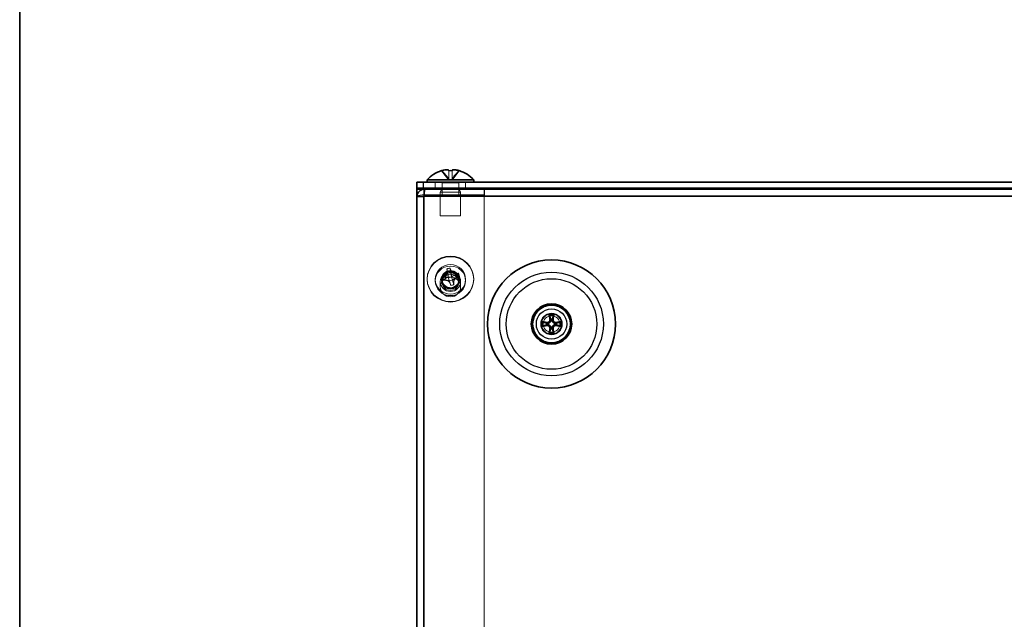
# Model space of a CAD drawing. Units: millimetres. Extents: x 43 to 3192, y 24 to 867.
# Drawn here: x 43 to 190, y 205 to 294 of the extents above; entities that cross this region are included whole.
import ezdxf

# ---------------------------------------------------------------- set-up
doc = ezdxf.new("R2010")
doc.units = ezdxf.units.MM
doc.header["$LTSCALE"] = 3
for name, color, linetype, lineweight in [('Border (ISO)', 7, 'Continuous', 35), ('Hidden (ISO)', 7, 'Continuous', 18), ('Hidden Narrow (ISO)', 7, 'Continuous', 18), ('Visible (ISO)', 7, 'Continuous', 35), ('Visible Narrow (ISO)', 7, 'Continuous', 25)]:
    doc.layers.add(name, color=color, linetype=linetype, lineweight=lineweight)

# ---------------------------------------------------------------- blocks, each defined once
blk = doc.blocks.new('図面枠 tk図枠')
at = {"layer": 'Border (ISO)'}
blk.add_line((14.5, 289), (14.5, 8), dxfattribs=at)

msp = doc.modelspace()

# ---------------------------------------------------------------- linework, layer by layer
at = {"layer": 'Hidden (ISO)'}
for p, q in [((107.17501, 270.24224), (106.11618, 271.62967)), ((107.17601, 271.62967), (107.17601, 270.24224)), ((107.65935, 270.24224), (107.65935, 271.62967)), ((108.71918, 271.62967), (107.66035, 270.24224)), ((103.58839, 267.87426), (103.58839, 268.87426)), ((105.16768, 268.92426), (105.16768, 269.92426)), ((106.14268, 268.87426), (105.91768, 268.42426)), ((106.16768, 269.82426), (106.16768, 268.92426)), ((106.18818, 268.87426), (106.18818, 267.87426)), ((107.17501, 270.24224), (107.17572, 270.24131)), ((107.17572, 270.24131), (107.17601, 270.24092)), ((107.65935, 270.24092), (107.17601, 270.24092)), ((107.65964, 270.24131), (107.65935, 270.24092)), ((107.65964, 270.24131), (107.66035, 270.24224)), ((108.64718, 268.87426), (108.64718, 267.87426)), ((108.66768, 269.82426), (108.66768, 268.92426)), ((108.69268, 268.87426), (108.91768, 268.42426)), ((109.66768, 268.92426), (109.66768, 269.92426)), ((112.41768, 267.87426), (112.41768, 268.87426)), ((112.48839, 267.87426), (112.48839, 268.87426)), ((103.41768, 267.77426), (103.41768, 122.07426)), ((103.51768, 268.03696), (112.41768, 268.03696)), ((103.51923, 267.812), (112.41768, 267.812)), ((103.52178, 267.87426), (103.58839, 267.87426)), ((301.24697, 267.87426), (103.58839, 267.87426)), ((105.91768, 268.42426), (108.91768, 268.42426)), ((105.91768, 268.42426), (105.91768, 264.92426)), ((108.91768, 268.42426), (108.91768, 264.92426)), ((112.41768, 267.812), (112.41768, 267.87426)), ((112.41768, 267.812), (112.41768, 122.05252)), ((105.91768, 264.92426), (108.91768, 264.92426)), ((107.59856, 255.85538), (107.36038, 257.17273)), ((107.12687, 255.74827), (106.09517, 255.82829)), ((106.88943, 257.06679), (107.12762, 255.74944)), ((107.12749, 255.74849), (107.12784, 255.74819)), ((107.59879, 255.85413), (107.12784, 255.74819)), ((107.12784, 255.74819), (107.23657, 255.28931)), ((107.59901, 255.85456), (107.59879, 255.85413)), ((107.70752, 255.39525), (107.59879, 255.85413)), ((108.63146, 256.39883), (107.59977, 255.85464)), ((107.70849, 255.39577), (108.74019, 255.93996)), ((103.96768, 255.57756), (103.96768, 255.50049)), ((105.16768, 255.27554), (105.16768, 255.50049)), ((105.91768, 255.16306), (105.91768, 254.37573)), ((106.16768, 255.47799), (106.16768, 255.27554)), ((106.18818, 255.27527), (106.18818, 255.05032)), ((106.2039, 255.36941), (107.23559, 255.28939)), ((107.23635, 255.28906), (107.23657, 255.28931)), ((107.23657, 255.28931), (107.70752, 255.39525)), ((107.2368, 255.28866), (107.47498, 254.59551)), ((107.70787, 255.39513), (107.70752, 255.39525)), ((107.94593, 254.70145), (107.70774, 255.3946)), ((108.64718, 255.27527), (108.64718, 255.05032)), ((108.66768, 255.47799), (108.66768, 255.27554)), ((108.91768, 255.16306), (108.91768, 254.37573)), ((109.66768, 255.27554), (109.66768, 255.50049)), ((110.86768, 255.57756), (110.86768, 255.50049))]:
    msp.add_line(p, q, dxfattribs=at)
for radius in [1.5, 1.2295]:
    msp.add_circle((122.41768, 248.87426), radius, dxfattribs=at)
for centre, start, end in [((106.06768, 269.82426), 0, 90), ((108.76768, 269.82426), 90, 180)]:
    msp.add_arc(centre, 0.1, start, end, dxfattribs=at)
for centre, major_axis in [((107.41768, 255.57756), (3.45, 0)), ((107.41768, 255.50049), (3.45, 0)), ((107.41768, 255.50049), (2.25, 0)), ((107.41768, 255.27554), (-2.25, 0)), ((107.41768, 255.16306), (1.5, 0)), ((107.41768, 254.37573), (1.5, 0)), ((107.41768, 255.27554), (1.25, 0)), ((107.41768, 255.27527), (1.2295, 0)), ((107.41768, 255.05032), (-1.2295, 0))]:
    msp.add_ellipse(centre, major_axis=major_axis, ratio=0.974370065, dxfattribs=at)
for centre, major_axis, ratio, start_param, end_param in [((107.7106, 253.88041), (-4.12922, -1.19435), 0.765366166, 4.577431123, 4.689933392), ((107.65315, 254.94609), (-1.00815, 4.48165), 0.050602977, 5.194338136, 5.220917729), ((107.36332, 255.12256), (-4.46989, -1.0591), 0.219185573, 4.921182855, 4.947762447), ((108.68645, 255.40207), (1.60033, -3.98946), 0.550897422, 4.390388888, 4.502891157), ((107.18221, 254.84015), (1.00815, -4.48165), 0.050602977, 2.052745483, 2.079325076), ((107.36332, 255.12256), (-4.46989, -1.0591), 0.219185573, 4.373240659, 4.399820252), ((107.47204, 254.66368), (4.46989, 1.0591), 0.219185573, 1.231648005, 1.258227598), ((106.14891, 254.83125), (-0.20935, 4.29337), 0.631351221, 4.942681845, 5.055184114), ((107.47204, 254.66368), (4.46989, 1.0591), 0.219185573, 1.779590201, 1.806169794), ((107.18221, 254.84015), (1.00815, -4.48165), 0.050602977, 1.504803287, 1.53138288), ((107.12476, 256.35291), (4.21447, 0.84566), 0.416882477, 4.71183791, 4.824340179), ((107.65315, 254.94609), (-1.00815, 4.48165), 0.050602977, 4.646395941, 4.672975534)]:
    msp.add_ellipse(centre, major_axis=major_axis, ratio=ratio, start_param=start_param, end_param=end_param, dxfattribs=at)
for points, knots in [([(107.17572, 270.24131), (107.17572, 270.24131), (107.17573, 270.24132), (107.17576, 270.24136), (107.17578, 270.24139), (107.17582, 270.24146), (107.17584, 270.2415), (107.17587, 270.24155), (107.17588, 270.24157), (107.17589, 270.24161), (107.1759, 270.24163), (107.17592, 270.24167), (107.17592, 270.24169), (107.17594, 270.24173), (107.17594, 270.24175), (107.17596, 270.24179), (107.17596, 270.24181), (107.17597, 270.24185), (107.17598, 270.24187), (107.17598, 270.24191), (107.17599, 270.24193), (107.17599, 270.24198), (107.176, 270.242), (107.176, 270.24203), (107.176, 270.24204), (107.176, 270.24206), (107.17601, 270.24207), (107.17601, 270.24209), (107.17601, 270.2421), (107.17601, 270.24212), (107.17601, 270.24213), (107.17601, 270.24214), (107.17601, 270.24215), (107.17601, 270.24216), (107.17601, 270.24216), (107.17601, 270.24217), (107.17601, 270.24218), (107.17601, 270.2422), (107.17601, 270.24222), (107.17601, 270.24224)], [0.0000896508949, 0.0000896508949, 0.0000896508949, 0.0000896508949, 0.0000920983689, 0.0000920983689, 0.0001066183757, 0.0001066183757, 0.0001216647912, 0.0001216647912, 0.0001293410363, 0.0001293410363, 0.0001370895415, 0.0001370895415, 0.0001448886422, 0.0001448886422, 0.0001527164353, 0.0001527164353, 0.0001605511142, 0.0001605511142, 0.0001683712803, 0.0001683712803, 0.0001761562218, 0.0001761562218, 0.0001838861575, 0.0001838861575, 0.0001877248352, 0.0001877248352, 0.0001915428643, 0.0001915428643, 0.0001953381187, 0.0001953381187, 0.0001991085621, 0.0001991085621, 0.0002009838919, 0.0002009838919, 0.0002028522972, 0.0002028522972, 0.00020471355, 0.00020471355, 0.0002113826169, 0.0002113826169, 0.0002113826169, 0.0002113826169]), ([(107.65935, 270.24224), (107.65935, 270.24216), (107.65935, 270.24207), (107.65937, 270.24191), (107.65939, 270.24183), (107.65944, 270.24167), (107.65947, 270.24159), (107.65955, 270.24144), (107.65959, 270.24137), (107.65964, 270.24131)], [0, 0, 0, 0, 0.000030176078, 0.000030176078, 0.0000614034016, 0.0000614034016, 0.0000923945577, 0.0000923945577, 0.0001218079403, 0.0001218079403, 0.0001218079403, 0.0001218079403]), ([(102.41768, 267.77426), (102.41768, 267.88731), (102.77519, 267.99532), (103.24353, 268.0267), (103.33297, 268.03269), (103.42532, 268.03614), (103.51768, 268.03696)], [0, 0, 0, 0, 1.318911723, 1.318911723, 1.318911723, 1.570796327, 1.570796327, 1.570796327, 1.570796327]), ([(106.2097, 255.86148), (106.32069, 255.89329), (106.428, 255.94715), (106.62238, 256.08858), (106.70826, 256.17686), (106.84084, 256.37286), (106.88749, 256.4779), (106.92963, 256.65273), (106.93775, 256.72034), (106.93726, 256.84683), (106.93019, 256.90602), (106.91587, 256.96263)], [0, 0, 0, 0, 0.0353685617, 0.0353685617, 0.0718378123, 0.0718378123, 0.107076017, 0.107076017, 0.1289070216, 0.1289070216, 0.1486090069, 0.1486090069, 0.1486090069, 0.1486090069]), ([(106.93189, 256.87662), (106.93203, 256.87544), (106.93262, 256.87093), (106.93464, 256.8569), (106.9362, 256.84658), (106.94107, 256.81596), (106.94486, 256.79322), (106.95636, 256.7264), (106.96494, 256.67859), (106.99278, 256.52626), (107.01365, 256.4156), (107.05458, 256.19723), (107.075, 256.08791), (107.10159, 255.93738), (107.10992, 255.8884), (107.11965, 255.82502), (107.12247, 255.80513), (107.12649, 255.77152), (107.12763, 255.75813), (107.12764, 255.74915)], [0, 0, 0, 0, 0.0060243463, 0.0060243463, 0.013088095, 0.013088095, 0.024416052, 0.024416052, 0.0441755366, 0.0441755366, 0.0853925191, 0.0853925191, 0.1265384201, 0.1265384201, 0.1479515925, 0.1479515925, 0.159284891, 0.159284891, 0.1710600493, 0.1710600493, 0.1710600493, 0.1710600493]), ([(107.12687, 255.74827), (107.12706, 255.74825), (107.12723, 255.74829), (107.12738, 255.74839), (107.12739, 255.74839), (107.12742, 255.74842), (107.12744, 255.74844), (107.12747, 255.74847), (107.12748, 255.74848), (107.12749, 255.74849)], [0, 0, 0, 0, 0.00009646463, 0.00009646463, 0.0001048806421, 0.0001048806421, 0.0001212848229, 0.0001212848229, 0.0001293901323, 0.0001293901323, 0.0001293901323, 0.0001293901323]), ([(107.12749, 255.74849), (107.1275, 255.7485), (107.1275, 255.7485), (107.12752, 255.74855), (107.12754, 255.74858), (107.12757, 255.74866), (107.12758, 255.7487), (107.12759, 255.74876), (107.1276, 255.74878), (107.12761, 255.74882), (107.12761, 255.74884), (107.12762, 255.74888), (107.12762, 255.7489), (107.12763, 255.74894), (107.12763, 255.74896), (107.12764, 255.749), (107.12764, 255.74902), (107.12764, 255.74906), (107.12764, 255.74908), (107.12764, 255.74913), (107.12764, 255.74915), (107.12764, 255.74919), (107.12764, 255.74921), (107.12764, 255.74924), (107.12764, 255.74925), (107.12764, 255.74927), (107.12764, 255.74928), (107.12764, 255.74929), (107.12764, 255.7493), (107.12764, 255.74932), (107.12763, 255.74933), (107.12763, 255.74935), (107.12763, 255.74935), (107.12763, 255.74936), (107.12763, 255.74937), (107.12763, 255.74938), (107.12763, 255.74938), (107.12762, 255.7494), (107.12762, 255.74942), (107.12762, 255.74944)], [0.0000896508949, 0.0000896508949, 0.0000896508949, 0.0000896508949, 0.0000920983688, 0.0000920983688, 0.0001066183757, 0.0001066183757, 0.0001216647912, 0.0001216647912, 0.0001293410363, 0.0001293410363, 0.0001370895415, 0.0001370895415, 0.0001448886422, 0.0001448886422, 0.0001527164353, 0.0001527164353, 0.0001605511142, 0.0001605511142, 0.0001683712803, 0.0001683712803, 0.0001761562218, 0.0001761562218, 0.0001838861575, 0.0001838861575, 0.0001877248352, 0.0001877248352, 0.0001915428643, 0.0001915428643, 0.0001953381187, 0.0001953381187, 0.0001991085621, 0.0001991085621, 0.0002009838919, 0.0002009838919, 0.0002028522972, 0.0002028522972, 0.00020471355, 0.00020471355, 0.0002113826169, 0.0002113826169, 0.0002113826169, 0.0002113826169]), ([(107.38682, 257.06857), (107.41244, 256.96726), (107.462, 256.86827), (107.59904, 256.68678), (107.68737, 256.60532), (107.88799, 256.47666), (107.9974, 256.42964), (108.1823, 256.38325), (108.25445, 256.37265), (108.39064, 256.36691), (108.45491, 256.37037), (108.51693, 256.3805)], [0, 0, 0, 0, 0.0353685617, 0.0353685617, 0.0718378123, 0.0718378123, 0.107076017, 0.107076017, 0.1289070216, 0.1289070216, 0.1486090069, 0.1486090069, 0.1486090069, 0.1486090069]), ([(107.59856, 255.85538), (107.59861, 255.85513), (107.59871, 255.85491), (107.59886, 255.85471), (107.59887, 255.8547), (107.59891, 255.85465), (107.59894, 255.85463), (107.59898, 255.85458), (107.59899, 255.85457), (107.59901, 255.85456)], [0, 0, 0, 0, 0.00009646463, 0.00009646463, 0.0001048806421, 0.0001048806421, 0.0001212848229, 0.0001212848229, 0.0001293901323, 0.0001293901323, 0.0001293901323, 0.0001293901323]), ([(107.59901, 255.85456), (107.59901, 255.85456), (107.59902, 255.85455), (107.59905, 255.85454), (107.59909, 255.85453), (107.59915, 255.85452), (107.59918, 255.85452), (107.59923, 255.85451), (107.59924, 255.85451), (107.59928, 255.85451), (107.59929, 255.85451), (107.59933, 255.85451), (107.59934, 255.85452), (107.59937, 255.85452), (107.59939, 255.85452), (107.59942, 255.85453), (107.59944, 255.85453), (107.59947, 255.85454), (107.59949, 255.85454), (107.59952, 255.85455), (107.59954, 255.85455), (107.59957, 255.85456), (107.59958, 255.85457), (107.59961, 255.85457), (107.59962, 255.85458), (107.59963, 255.85458), (107.59964, 255.85459), (107.59965, 255.85459), (107.59966, 255.8546), (107.59968, 255.8546), (107.59969, 255.85461), (107.5997, 255.85461), (107.5997, 255.85461), (107.59971, 255.85462), (107.59971, 255.85462), (107.59972, 255.85462), (107.59972, 255.85462), (107.59974, 255.85463), (107.59975, 255.85464), (107.59977, 255.85464)], [0.0000896508949, 0.0000896508949, 0.0000896508949, 0.0000896508949, 0.0000920983689, 0.0000920983689, 0.0001066183757, 0.0001066183757, 0.0001216647912, 0.0001216647912, 0.0001293410363, 0.0001293410363, 0.0001370895415, 0.0001370895415, 0.0001448886422, 0.0001448886422, 0.0001527164353, 0.0001527164353, 0.0001605511142, 0.0001605511142, 0.0001683712803, 0.0001683712803, 0.0001761562218, 0.0001761562218, 0.0001838861575, 0.0001838861575, 0.0001877248352, 0.0001877248352, 0.0001915428643, 0.0001915428643, 0.0001953381187, 0.0001953381187, 0.0001991085621, 0.0001991085621, 0.0002009838919, 0.0002009838919, 0.0002028522972, 0.0002028522972, 0.00020471355, 0.00020471355, 0.0002113826169, 0.0002113826169, 0.0002113826169, 0.0002113826169]), ([(107.70772, 255.39475), (107.70775, 255.40904), (107.7105, 255.41835), (107.74069, 255.45104), (107.76428, 255.46893), (107.83053, 255.51253), (107.87747, 255.53887), (107.98555, 255.59674), (108.04838, 255.62848), (108.14966, 255.68062), (108.1917, 255.70273), (108.22779, 255.72302), (108.23491, 255.72717), (108.24181, 255.73132), (108.24334, 255.73228), (108.24334, 255.73228), (108.24326, 255.73223), (108.24195, 255.73138), (108.23628, 255.72768), (108.21973, 255.71542), (108.21019, 255.70801), (108.18704, 255.68862), (108.17286, 255.6759), (108.1367, 255.64053), (108.11428, 255.61598), (108.05706, 255.54474), (108.02408, 255.49401), (107.964, 255.37629), (107.93882, 255.30702), (107.92271, 255.23739)], [0, 0, 0, 0, 0.0190365905, 0.0190365905, 0.0374774001, 0.0374774001, 0.0637929785, 0.0637929785, 0.0959808684, 0.0959808684, 0.1202308422, 0.1202308422, 0.1279313694, 0.1279313694, 0.1328014491, 0.1328014491, 0.1339248672, 0.1339248672, 0.1418438428, 0.1418438428, 0.1481249168, 0.1481249168, 0.1557217074, 0.1557217074, 0.1673288974, 0.1673288974, 0.1870857774, 0.1870857774, 0.2107627881, 0.2107627881, 0.2107627881, 0.2107627881]), ([(108.62566, 255.92162), (108.51467, 255.90349), (108.40736, 255.86078), (108.21298, 255.73515), (108.1271, 255.65131), (107.99452, 255.45635), (107.94787, 255.34817), (107.90573, 255.16268), (107.89761, 255.0897), (107.8981, 254.95078), (107.90517, 254.88472), (107.91949, 254.82047)], [0, 0, 0, 0, 0.0353685617, 0.0353685617, 0.0718378123, 0.0718378123, 0.107076017, 0.107076017, 0.1289070216, 0.1289070216, 0.1486090069, 0.1486090069, 0.1486090069, 0.1486090069]), ([(106.16768, 255.47799), (106.16768, 255.34805), (106.18929, 255.21814), (106.27356, 254.97152), (106.33618, 254.85486), (106.49603, 254.64677), (106.59315, 254.55533), (106.812, 254.40695), (106.93361, 254.34995), (107.18902, 254.27611), (107.32273, 254.25921), (107.58881, 254.2671), (107.72113, 254.29188), (107.97113, 254.38056), (108.08876, 254.44449), (108.29758, 254.60506), (108.38868, 254.70175), (108.53519, 254.9182), (108.59049, 255.038), (108.6533, 255.26573), (108.66768, 255.37186), (108.66768, 255.47799)], [4.485496178, 4.485496178, 4.485496178, 4.485496178, 4.806921312, 4.806921312, 5.128029608, 5.128029608, 5.448364812, 5.448364812, 5.767851087, 5.767851087, 6.08673733, 6.08673733, 6.405438768, 6.405438768, 6.72441015, 6.72441015, 7.04404481, 7.04404481, 7.364540954, 7.364540954, 7.627088831, 7.627088831, 7.627088831, 7.627088831]), ([(107.44854, 254.71453), (107.42292, 254.82952), (107.37336, 254.93965), (107.23632, 255.13695), (107.14799, 255.22284), (106.94737, 255.35255), (106.83796, 255.39643), (106.65306, 255.43217), (106.58091, 255.43739), (106.44472, 255.43069), (106.38045, 255.42038), (106.31843, 255.40261)], [0, 0, 0, 0, 0.0353685617, 0.0353685617, 0.0718378123, 0.0718378123, 0.107076017, 0.107076017, 0.1289070216, 0.1289070216, 0.1486090069, 0.1486090069, 0.1486090069, 0.1486090069]), ([(107.23635, 255.28906), (107.23635, 255.28906), (107.23634, 255.28907), (107.23631, 255.2891), (107.23627, 255.28912), (107.23621, 255.28916), (107.23618, 255.28918), (107.23613, 255.28921), (107.23612, 255.28922), (107.23608, 255.28924), (107.23607, 255.28925), (107.23604, 255.28927), (107.23602, 255.28927), (107.23599, 255.28929), (107.23597, 255.2893), (107.23594, 255.28931), (107.23592, 255.28932), (107.23589, 255.28933), (107.23587, 255.28933), (107.23584, 255.28934), (107.23582, 255.28935), (107.23579, 255.28936), (107.23578, 255.28936), (107.23575, 255.28937), (107.23574, 255.28937), (107.23573, 255.28937), (107.23572, 255.28937), (107.23571, 255.28938), (107.2357, 255.28938), (107.23568, 255.28938), (107.23567, 255.28938), (107.23566, 255.28938), (107.23566, 255.28938), (107.23565, 255.28938), (107.23565, 255.28938), (107.23564, 255.28939), (107.23564, 255.28939), (107.23562, 255.28939), (107.23561, 255.28939), (107.23559, 255.28939)], [0.0000896508949, 0.0000896508949, 0.0000896508949, 0.0000896508949, 0.0000920983688, 0.0000920983688, 0.0001066183757, 0.0001066183757, 0.0001216647912, 0.0001216647912, 0.0001293410363, 0.0001293410363, 0.0001370895415, 0.0001370895415, 0.0001448886422, 0.0001448886422, 0.0001527164352, 0.0001527164352, 0.0001605511142, 0.0001605511142, 0.0001683712803, 0.0001683712803, 0.0001761562218, 0.0001761562218, 0.0001838861574, 0.0001838861574, 0.0001877248352, 0.0001877248352, 0.0001915428643, 0.0001915428643, 0.0001953381186, 0.0001953381186, 0.0001991085621, 0.0001991085621, 0.0002009838919, 0.0002009838919, 0.0002028522972, 0.0002028522972, 0.00020471355, 0.00020471355, 0.0002113826168, 0.0002113826168, 0.0002113826168, 0.0002113826168]), ([(107.2368, 255.28866), (107.23675, 255.28879), (107.23665, 255.2889), (107.2365, 255.28899), (107.23649, 255.289), (107.23645, 255.28902), (107.23642, 255.28903), (107.23638, 255.28905), (107.23637, 255.28905), (107.23635, 255.28906)], [0, 0, 0, 0, 0.00009646463, 0.00009646463, 0.0001048806421, 0.0001048806421, 0.0001212848229, 0.0001212848229, 0.0001293901323, 0.0001293901323, 0.0001293901323, 0.0001293901323]), ([(107.70787, 255.39513), (107.70783, 255.39508), (107.7078, 255.39504), (107.70775, 255.39495), (107.70774, 255.3949), (107.70772, 255.39481), (107.70771, 255.39477), (107.70772, 255.39468), (107.70773, 255.39464), (107.70774, 255.3946)], [0.0000894706851, 0.0000894706851, 0.0000894706851, 0.0000894706851, 0.0001187326726, 0.0001187326726, 0.0001495643179, 0.0001495643179, 0.0001806309196, 0.0001806309196, 0.000210651834, 0.000210651834, 0.000210651834, 0.000210651834]), ([(107.70849, 255.39577), (107.70843, 255.39574), (107.70837, 255.3957), (107.70826, 255.39562), (107.7082, 255.39557), (107.70809, 255.39546), (107.70804, 255.3954), (107.70795, 255.39527), (107.70791, 255.3952), (107.70787, 255.39513)], [0, 0, 0, 0, 0.000030176078, 0.000030176078, 0.0000614034016, 0.0000614034016, 0.0000923945577, 0.0000923945577, 0.0001218079403, 0.0001218079403, 0.0001218079403, 0.0001218079403])]:
    msp.add_open_spline(points, degree=3, knots=knots, dxfattribs=at)
msp.add_open_spline([(103.51768, 267.77426), (103.54125, 267.82662), (103.56482, 267.87426), (103.58839, 267.87426)], degree=3, dxfattribs=at)
at = {"layer": 'Hidden Narrow (ISO)'}
for p, q in [((102.41768, 269.0717), (302.41768, 269.0717)), ((301.56213, 268.84675), (103.27323, 268.84675)), ((108.66768, 269.82426), (106.16768, 269.82426))]:
    msp.add_line(p, q, dxfattribs=at)
msp.add_circle((122.41768, 248.87426), 1.6, dxfattribs=at)
for centre, major_axis in [((107.41768, 255.50049), (-1.35, 0)), ((107.41768, 255.47799), (1.25, 0))]:
    msp.add_ellipse(centre, major_axis=major_axis, ratio=0.974370065, dxfattribs=at)
for points, knots in [([(107.17501, 270.24224), (107.1749, 270.27779), (107.17035, 270.31335), (107.14417, 270.42416), (107.10919, 270.49942), (107.01627, 270.64994), (106.95834, 270.7252), (106.83099, 270.87571), (106.76159, 270.95097), (106.62277, 271.10149), (106.55337, 271.17675), (106.42602, 271.32727), (106.36809, 271.40253), (106.28358, 271.53942), (106.25322, 271.60106), (106.23372, 271.6627)], [-0.097198365, -0.097198365, -0.097198365, -0.097198365, -0.0865316555, -0.0865316555, -0.063954, -0.063954, -0.0413763446, -0.0413763446, -0.0187986892, -0.0187986892, 0.0037789662, 0.0037789662, 0.0263566216, 0.0263566216, 0.0448485976, 0.0448485976, 0.0448485976, 0.0448485976]), ([(108.60164, 271.6627), (108.58214, 271.60106), (108.55178, 271.53942), (108.46727, 271.40253), (108.40934, 271.32727), (108.28199, 271.17675), (108.21259, 271.10149), (108.07377, 270.95097), (108.00437, 270.87571), (107.87702, 270.7252), (107.81909, 270.64994), (107.72617, 270.49942), (107.69119, 270.42416), (107.66501, 270.31335), (107.66046, 270.27779), (107.66035, 270.24224)], [-0.0448485976, -0.0448485976, -0.0448485976, -0.0448485976, -0.0263566216, -0.0263566216, -0.0037789662, -0.0037789662, 0.0187986892, 0.0187986892, 0.0413763446, 0.0413763446, 0.063954, 0.063954, 0.0865316555, 0.0865316555, 0.097198365, 0.097198365, 0.097198365, 0.097198365]), ([(107.12687, 255.74827), (107.12676, 255.75624), (107.12232, 255.76324), (107.09682, 255.78243), (107.06273, 255.79169), (106.97219, 255.80518), (106.91575, 255.80942), (106.79167, 255.81536), (106.72404, 255.81708), (106.58878, 255.82051), (106.52115, 255.82223), (106.39708, 255.82818), (106.34063, 255.83241), (106.25828, 255.84468), (106.22871, 255.85189), (106.2097, 255.86148)], [-0.097198365, -0.097198365, -0.097198365, -0.097198365, -0.0865316555, -0.0865316555, -0.063954, -0.063954, -0.0413763446, -0.0413763446, -0.0187986892, -0.0187986892, 0.0037789662, 0.0037789662, 0.0263566216, 0.0263566216, 0.0448485976, 0.0448485976, 0.0448485976, 0.0448485976]), ([(106.91587, 256.96263), (106.92026, 256.93025), (106.92709, 256.88756), (106.9461, 256.77653), (106.95913, 256.7046), (106.98778, 256.54985), (107.00339, 256.46702), (107.03462, 256.30137), (107.05023, 256.21855), (107.07888, 256.06379), (107.09191, 255.99186), (107.11281, 255.86978), (107.12068, 255.81964), (107.12657, 255.76986), (107.12759, 255.75754), (107.12762, 255.74944)], [-0.0448485976, -0.0448485976, -0.0448485976, -0.0448485976, -0.0263566216, -0.0263566216, -0.0037789662, -0.0037789662, 0.0187986892, 0.0187986892, 0.0413763446, 0.0413763446, 0.063954, 0.063954, 0.0865316555, 0.0865316555, 0.097198365, 0.097198365, 0.097198365, 0.097198365]), ([(107.59856, 255.85538), (107.59854, 255.86348), (107.59751, 255.8758), (107.59163, 255.92558), (107.58376, 255.97572), (107.56285, 256.0978), (107.54982, 256.16973), (107.52118, 256.32449), (107.50556, 256.40731), (107.47434, 256.57296), (107.45872, 256.65578), (107.43008, 256.81054), (107.41705, 256.88247), (107.39804, 256.9935), (107.39121, 257.03619), (107.38682, 257.06857)], [-0.097198365, -0.097198365, -0.097198365, -0.097198365, -0.0865316555, -0.0865316555, -0.063954, -0.063954, -0.0413763446, -0.0413763446, -0.0187986892, -0.0187986892, 0.0037789662, 0.0037789662, 0.0263566216, 0.0263566216, 0.0448485976, 0.0448485976, 0.0448485976, 0.0448485976]), ([(108.51693, 256.3805), (108.49793, 256.36236), (108.46835, 256.34184), (108.386, 256.29252), (108.32956, 256.26289), (108.20548, 256.20112), (108.13785, 256.16898), (108.00259, 256.10469), (107.93497, 256.07255), (107.81089, 256.01078), (107.75444, 255.98115), (107.6639, 255.92693), (107.62981, 255.90233), (107.60431, 255.87166), (107.59987, 255.86267), (107.59977, 255.85464)], [-0.0448485976, -0.0448485976, -0.0448485976, -0.0448485976, -0.0263566216, -0.0263566216, -0.0037789662, -0.0037789662, 0.0187986892, 0.0187986892, 0.0413763446, 0.0413763446, 0.063954, 0.063954, 0.0865316555, 0.0865316555, 0.097198365, 0.097198365, 0.097198365, 0.097198365]), ([(107.70849, 255.39577), (107.7086, 255.40379), (107.71304, 255.41279), (107.73854, 255.44345), (107.77263, 255.46805), (107.86317, 255.52228), (107.91961, 255.5519), (108.04369, 255.61367), (108.11132, 255.64582), (108.24658, 255.7101), (108.31421, 255.74224), (108.43828, 255.80402), (108.49473, 255.83364), (108.57708, 255.88296), (108.60665, 255.90348), (108.62566, 255.92162)], [-0.097198365, -0.097198365, -0.097198365, -0.097198365, -0.0865316555, -0.0865316555, -0.063954, -0.063954, -0.0413763446, -0.0413763446, -0.0187986892, -0.0187986892, 0.0037789662, 0.0037789662, 0.0263566216, 0.0263566216, 0.0448485976, 0.0448485976, 0.0448485976, 0.0448485976]), ([(106.31843, 255.40261), (106.33743, 255.39302), (106.36701, 255.38581), (106.44936, 255.37353), (106.5058, 255.3693), (106.62988, 255.36335), (106.69751, 255.36164), (106.83277, 255.3582), (106.90039, 255.35649), (107.02447, 255.35054), (107.08092, 255.34631), (107.17146, 255.33282), (107.20555, 255.32356), (107.23105, 255.30436), (107.23549, 255.29736), (107.23559, 255.28939)], [-0.0448485976, -0.0448485976, -0.0448485976, -0.0448485976, -0.0263566216, -0.0263566216, -0.0037789662, -0.0037789662, 0.0187986892, 0.0187986892, 0.0413763446, 0.0413763446, 0.063954, 0.063954, 0.0865316555, 0.0865316555, 0.097198365, 0.097198365, 0.097198365, 0.097198365]), ([(107.2368, 255.28866), (107.23682, 255.29655), (107.23785, 255.30023), (107.24373, 255.30031), (107.2516, 255.28402), (107.27251, 255.22966), (107.28554, 255.19159), (107.31418, 255.10455), (107.3298, 255.05559), (107.36102, 254.95766), (107.37664, 254.90869), (107.40528, 254.82165), (107.41831, 254.78358), (107.43732, 254.73414), (107.44415, 254.71919), (107.44854, 254.71453)], [-0.097198365, -0.097198365, -0.097198365, -0.097198365, -0.0865316555, -0.0865316555, -0.063954, -0.063954, -0.0413763446, -0.0413763446, -0.0187986892, -0.0187986892, 0.0037789662, 0.0037789662, 0.0263566216, 0.0263566216, 0.0448485976, 0.0448485976, 0.0448485976, 0.0448485976]), ([(107.91949, 254.82047), (107.9151, 254.82513), (107.90827, 254.84008), (107.88926, 254.88952), (107.87623, 254.92759), (107.84758, 255.01463), (107.83197, 255.06359), (107.80074, 255.16153), (107.78513, 255.21049), (107.75648, 255.29753), (107.74345, 255.3356), (107.72255, 255.38996), (107.71468, 255.40625), (107.70879, 255.40617), (107.70777, 255.40249), (107.70774, 255.3946)], [-0.0448485976, -0.0448485976, -0.0448485976, -0.0448485976, -0.0263566216, -0.0263566216, -0.0037789662, -0.0037789662, 0.0187986892, 0.0187986892, 0.0413763446, 0.0413763446, 0.063954, 0.063954, 0.0865316555, 0.0865316555, 0.097198365, 0.097198365, 0.097198365, 0.097198365])]:
    msp.add_open_spline(points, degree=3, knots=knots, dxfattribs=at)
at = {"layer": 'Visible (ISO)'}
for p, q in [((106.11205, 271.63508), (106.11618, 271.62967)), ((107.17601, 271.6627), (107.17601, 271.62967)), ((107.65935, 271.62967), (107.65935, 271.6627)), ((108.71918, 271.62967), (108.72331, 271.63508)), ((102.41768, 269.92426), (103.41768, 269.92426)), ((102.41768, 269.92426), (102.41768, 268.92426)), ((103.41768, 268.92426), (102.41768, 268.92426)), ((102.41768, 268.92426), (102.41768, 268.84675)), ((102.41768, 268.84675), (102.41768, 267.77426)), ((301.41768, 269.92426), (103.41768, 269.92426)), ((301.41768, 268.92426), (103.41768, 268.92426)), ((103.51768, 267.87426), (103.51768, 268.87426)), ((103.51768, 268.87426), (103.58839, 268.87426)), ((103.58839, 268.87426), (301.24697, 268.87426)), ((103.96768, 270.26687), (110.86768, 270.26687)), ((103.96768, 270.26687), (103.96768, 269.92426)), ((106.16768, 268.92426), (106.14268, 268.87426)), ((108.66768, 268.92426), (108.69268, 268.87426)), ((110.86768, 270.26687), (110.86768, 269.92426)), ((102.41768, 267.77426), (103.51768, 267.77426)), ((102.41768, 122.07426), (102.41768, 267.77426)), ((103.51768, 267.87426), (103.52178, 267.87426)), ((103.51768, 267.812), (103.51768, 267.87426)), ((103.51768, 267.812), (103.51923, 267.812))]:
    msp.add_line(p, q, dxfattribs=at)
for radius in [9.5, 3, 2.8]:
    msp.add_circle((122.41768, 248.87426), radius, dxfattribs=at)
for centre, radius, start, end in [((107.41768, 267.22426), 4.6, 106.4890335, 138.5903779), ((107.41768, 267.22426), 4.59365, 104.9359384, 106.4588369), ((107.41768, 267.22426), 4.59365, 73.5411631, 75.0640616), ((107.41768, 267.22426), 4.6, 41.4096221, 73.5109665), ((122.41768, 248.87426), 0.64333, 172.1609349, 187.8390651), ((122.41768, 248.87426), 0.64333, 82.1609349, 97.8390651), ((122.41768, 248.87426), 0.64333, 352.1609349, 7.8390651), ((122.41768, 248.87426), 0.64333, 262.1609349, 277.8390651)]:
    msp.add_arc(centre, radius, start, end, dxfattribs=at)
for centre, major_axis, ratio, start_param, end_param in [((107.41768, 268.218), (-4.29848, 0), 0.794951246, 4.656137846, 4.768640115), ((122.74214, 248.93521), (0.92116, -4.90323), 0.087155743, 4.412284654, 4.568094816), ((122.09322, 248.93521), (0.92116, 4.90323), 0.087155743, 4.856683145, 5.012493307), ((122.35672, 248.54979), (-4.90323, 0.92116), 0.087155743, 4.856683145, 5.012493307), ((122.35672, 249.19872), (4.90323, 0.92116), 0.087155743, 4.412284654, 4.568094816), ((122.47864, 248.54979), (-4.90323, -0.92116), 0.087155743, 4.412284654, 4.568094816), ((122.47864, 249.19872), (4.90323, -0.92116), 0.087155743, 4.856683145, 5.012493307), ((122.74214, 248.8133), (-0.92116, -4.90323), 0.087155743, 4.856683145, 5.012493307), ((122.09322, 248.8133), (-0.92116, 4.90323), 0.087155743, 4.412284654, 4.568094816)]:
    msp.add_ellipse(centre, major_axis=major_axis, ratio=ratio, start_param=start_param, end_param=end_param, dxfattribs=at)
for points, knots in [([(106.23372, 271.6627), (106.34763, 271.69309), (106.46334, 271.71787), (106.68356, 271.753), (106.78711, 271.76286), (106.96142, 271.76518), (107.03148, 271.75821), (107.11415, 271.73452), (107.13828, 271.72257), (107.16844, 271.69492), (107.17601, 271.67968), (107.17601, 271.6627)], [0, 0, 0, 0, 0.0353685617, 0.0353685617, 0.0718378123, 0.0718378123, 0.107076017, 0.107076017, 0.1289070216, 0.1289070216, 0.1486090069, 0.1486090069, 0.1486090069, 0.1486090069]), ([(107.65935, 271.6627), (107.65935, 271.69309), (107.68349, 271.71787), (107.7733, 271.753), (107.84004, 271.76286), (108.00569, 271.76518), (108.10181, 271.75821), (108.27249, 271.73452), (108.34096, 271.72257), (108.47378, 271.69492), (108.53799, 271.67968), (108.60164, 271.6627)], [0, 0, 0, 0, 0.0353685617, 0.0353685617, 0.0718378123, 0.0718378123, 0.107076017, 0.107076017, 0.1289070216, 0.1289070216, 0.1486090069, 0.1486090069, 0.1486090069, 0.1486090069]), ([(102.41768, 267.77426), (102.41768, 268.25786), (102.77519, 268.71902), (103.24353, 268.83954), (103.33297, 268.86256), (103.42532, 268.87426), (103.51768, 268.87426)], [0, 0, 0, 0, 1.318911723, 1.318911723, 1.318911723, 1.570796327, 1.570796327, 1.570796327, 1.570796327]), ([(103.58839, 268.87426), (103.5686, 268.87426), (103.54881, 268.51675), (103.52902, 268.04841), (103.52524, 267.95896), (103.52146, 267.86661), (103.51768, 267.77426)], [0, 0, 0, 0, 1.318911723, 1.318911723, 1.318911723, 1.570796327, 1.570796327, 1.570796327, 1.570796327]), ([(122.10058, 250.13616), (122.09806, 250.14294), (122.095, 250.15256), (122.08866, 250.17518), (122.08426, 250.19285), (122.07683, 250.22577), (122.07249, 250.24685), (122.06655, 250.27846), (122.06385, 250.29398), (122.06159, 250.30801)], [0.05044516296, 0.05044516296, 0.05044516296, 0.05044516296, 0.05492996578, 0.05492996578, 0.06040479347, 0.06040479347, 0.06588903674, 0.06588903674, 0.07005473794, 0.07005473794, 0.07005473794, 0.07005473794]), ([(122.77377, 250.30801), (122.77151, 250.29398), (122.76881, 250.27846), (122.76287, 250.24685), (122.75853, 250.22577), (122.7511, 250.19285), (122.7467, 250.17518), (122.74036, 250.15256), (122.7373, 250.14294), (122.73478, 250.13616)], [0.01784372998, 0.01784372998, 0.01784372998, 0.01784372998, 0.02200943118, 0.02200943118, 0.02749367445, 0.02749367445, 0.03296850213, 0.03296850213, 0.03745330495, 0.03745330495, 0.03745330495, 0.03745330495]), ([(120.98393, 249.23035), (120.99795, 249.22808), (121.01347, 249.22539), (121.04509, 249.21945), (121.06616, 249.21511), (121.09909, 249.20768), (121.11676, 249.20328), (121.13938, 249.19694), (121.14899, 249.19388), (121.15578, 249.19136)], [0.01784372998, 0.01784372998, 0.01784372998, 0.01784372998, 0.02200943118, 0.02200943118, 0.02749367445, 0.02749367445, 0.03296850213, 0.03296850213, 0.03745330495, 0.03745330495, 0.03745330495, 0.03745330495]), ([(121.15578, 248.55716), (121.14899, 248.55464), (121.13938, 248.55157), (121.11676, 248.54523), (121.09909, 248.54083), (121.06616, 248.5334), (121.04509, 248.52906), (121.01347, 248.52312), (120.99795, 248.52043), (120.98393, 248.51816)], [0.05044516256, 0.05044516256, 0.05044516256, 0.05044516256, 0.05492996538, 0.05492996538, 0.06040479307, 0.06040479307, 0.06588903634, 0.06588903634, 0.07005473753, 0.07005473753, 0.07005473753, 0.07005473753]), ([(122.18678, 249.56082), (122.19514, 249.513), (122.19471, 249.46015), (122.1727, 249.35877), (122.15112, 249.31025), (122.09571, 249.2297), (122.05829, 249.19226), (121.97173, 249.13544), (121.92259, 249.11605), (121.82942, 249.09772), (121.77945, 249.09671), (121.73112, 249.10515)], [0, 0, 0, 0, 0.01471260615, 0.01471260615, 0.0294252123, 0.0294252123, 0.04405813033, 0.04405813033, 0.05869104836, 0.05869104836, 0.07268334999, 0.07268334999, 0.07268334999, 0.07268334999]), ([(121.73112, 248.64336), (121.779, 248.65173), (121.83193, 248.65128), (121.93343, 248.62919), (121.982, 248.60754), (122.0625, 248.55204), (122.09985, 248.51465), (122.15655, 248.42817), (122.1759, 248.3791), (122.19422, 248.28599), (122.19523, 248.23602), (122.18678, 248.18769)], [0, 0, 0, 0, 0.01473379532, 0.01473379532, 0.02946759065, 0.02946759065, 0.04407932134, 0.04407932134, 0.05869105204, 0.05869105204, 0.07268335367, 0.07268335367, 0.07268335367, 0.07268335367]), ([(122.32994, 249.51157), (122.33589, 249.44539), (122.32911, 249.37506), (122.29676, 249.27144), (122.28089, 249.23541), (122.24047, 249.16722), (122.21589, 249.13502), (122.15692, 249.07604), (122.12472, 249.05147), (122.05653, 249.01105), (122.02049, 248.99518), (121.91688, 248.96282), (121.84654, 248.95604), (121.78037, 248.962)], [0.23715684849, 0.23715684849, 0.23715684849, 0.23715684849, 0.25944115973, 0.25944115973, 0.27195104569, 0.27195104569, 0.28446093165, 0.28446093165, 0.29697081761, 0.29697081761, 0.30948070358, 0.30948070358, 0.33176501481, 0.33176501481, 0.33176501481, 0.33176501481]), ([(121.78037, 248.78651), (121.84654, 248.79247), (121.91688, 248.78569), (122.02049, 248.75333), (122.05653, 248.73746), (122.12472, 248.69704), (122.15692, 248.67247), (122.21589, 248.6135), (122.24047, 248.58129), (122.28089, 248.51311), (122.29676, 248.47707), (122.32911, 248.37345), (122.33589, 248.30312), (122.32994, 248.23694)], [0.23715684849, 0.23715684849, 0.23715684849, 0.23715684849, 0.25944115973, 0.25944115973, 0.27195104569, 0.27195104569, 0.28446093165, 0.28446093165, 0.29697081761, 0.29697081761, 0.30948070358, 0.30948070358, 0.33176501481, 0.33176501481, 0.33176501481, 0.33176501481]), ([(123.05499, 248.962), (122.98882, 248.95604), (122.91848, 248.96282), (122.81487, 248.99518), (122.77883, 249.01105), (122.71064, 249.05147), (122.67844, 249.07604), (122.61947, 249.13502), (122.59489, 249.16722), (122.55448, 249.23541), (122.5386, 249.27144), (122.50625, 249.37506), (122.49947, 249.44539), (122.50542, 249.51157)], [0.23715684849, 0.23715684849, 0.23715684849, 0.23715684849, 0.25944115973, 0.25944115973, 0.27195104569, 0.27195104569, 0.28446093165, 0.28446093165, 0.29697081761, 0.29697081761, 0.30948070358, 0.30948070358, 0.33176501481, 0.33176501481, 0.33176501481, 0.33176501481]), ([(122.50542, 248.23694), (122.49947, 248.30312), (122.50625, 248.37345), (122.5386, 248.47707), (122.55448, 248.51311), (122.59489, 248.58129), (122.61947, 248.6135), (122.67844, 248.67247), (122.71064, 248.69704), (122.77883, 248.73746), (122.81487, 248.75333), (122.91848, 248.78569), (122.98882, 248.79247), (123.05499, 248.78651)], [0.23715684849, 0.23715684849, 0.23715684849, 0.23715684849, 0.25944115973, 0.25944115973, 0.27195104569, 0.27195104569, 0.28446093165, 0.28446093165, 0.29697081761, 0.29697081761, 0.30948070358, 0.30948070358, 0.33176501481, 0.33176501481, 0.33176501481, 0.33176501481]), ([(123.10424, 249.10515), (123.05636, 249.09678), (123.00343, 249.09723), (122.90193, 249.11933), (122.85336, 249.14097), (122.77286, 249.19647), (122.73551, 249.23387), (122.67881, 249.32034), (122.65946, 249.36941), (122.64114, 249.46252), (122.64013, 249.51249), (122.64858, 249.56082)], [0, 0, 0, 0, 0.01473379532, 0.01473379532, 0.02946759065, 0.02946759065, 0.04407932134, 0.04407932134, 0.05869105204, 0.05869105204, 0.07268335367, 0.07268335367, 0.07268335367, 0.07268335367]), ([(122.64858, 248.18769), (122.64022, 248.23551), (122.64065, 248.28836), (122.66266, 248.38974), (122.68424, 248.43826), (122.73965, 248.51881), (122.77707, 248.55625), (122.86363, 248.61307), (122.91277, 248.63246), (123.00594, 248.65079), (123.05591, 248.65181), (123.10424, 248.64336)], [0, 0, 0, 0, 0.01471260615, 0.01471260615, 0.0294252123, 0.0294252123, 0.04405813033, 0.04405813033, 0.05869104836, 0.05869104836, 0.07268334999, 0.07268334999, 0.07268334999, 0.07268334999]), ([(123.67958, 249.19136), (123.68637, 249.19388), (123.69598, 249.19694), (123.7186, 249.20328), (123.73627, 249.20768), (123.7692, 249.21511), (123.79027, 249.21945), (123.82189, 249.22539), (123.83741, 249.22808), (123.85143, 249.23035)], [0.05044516235, 0.05044516235, 0.05044516235, 0.05044516235, 0.05492996517, 0.05492996517, 0.06040479286, 0.06040479286, 0.06588903613, 0.06588903613, 0.07005473733, 0.07005473733, 0.07005473733, 0.07005473733]), ([(123.85143, 248.51816), (123.83741, 248.52043), (123.82189, 248.52312), (123.79027, 248.52906), (123.7692, 248.5334), (123.73627, 248.54083), (123.7186, 248.54523), (123.69598, 248.55157), (123.68637, 248.55464), (123.67958, 248.55716)], [0.01784372998, 0.01784372998, 0.01784372998, 0.01784372998, 0.02200943118, 0.02200943118, 0.02749367445, 0.02749367445, 0.03296850213, 0.03296850213, 0.03745330495, 0.03745330495, 0.03745330495, 0.03745330495]), ([(122.06159, 247.4405), (122.06385, 247.45453), (122.06655, 247.47005), (122.07249, 247.50166), (122.07683, 247.52274), (122.08426, 247.55566), (122.08866, 247.57333), (122.095, 247.59595), (122.09806, 247.60557), (122.10058, 247.61236)], [0.01784372998, 0.01784372998, 0.01784372998, 0.01784372998, 0.02200943118, 0.02200943118, 0.02749367445, 0.02749367445, 0.03296850213, 0.03296850213, 0.03745330495, 0.03745330495, 0.03745330495, 0.03745330495]), ([(122.73478, 247.61236), (122.7373, 247.60557), (122.74036, 247.59595), (122.7467, 247.57333), (122.7511, 247.55566), (122.75853, 247.52274), (122.76287, 247.50166), (122.76881, 247.47005), (122.77151, 247.45453), (122.77377, 247.4405)], [0.05044516235, 0.05044516235, 0.05044516235, 0.05044516235, 0.05492996517, 0.05492996517, 0.06040479286, 0.06040479286, 0.06588903613, 0.06588903613, 0.07005473733, 0.07005473733, 0.07005473733, 0.07005473733])]:
    msp.add_open_spline(points, degree=3, knots=knots, dxfattribs=at)
for points in [[(103.41768, 267.77426), (103.41768, 267.82662), (103.46532, 267.87426), (103.51768, 267.87426)], [(103.41768, 267.77426), (103.41768, 267.79112), (103.46532, 267.80692), (103.51768, 267.812)], [(121.78037, 248.962), (121.75641, 248.96733), (121.73226, 248.97442), (121.70825, 248.98341)], [(121.70825, 248.7651), (121.73226, 248.77409), (121.75641, 248.78118), (121.78037, 248.78651)], [(122.30852, 249.58369), (122.31752, 249.55968), (122.3246, 249.53552), (122.32994, 249.51157)], [(122.50542, 249.51157), (122.51076, 249.53552), (122.51784, 249.55968), (122.52684, 249.58369)], [(123.12711, 248.98341), (123.1031, 248.97442), (123.07895, 248.96733), (123.05499, 248.962)], [(123.05499, 248.78651), (123.07895, 248.78118), (123.1031, 248.77409), (123.12711, 248.7651)], [(122.32994, 248.23694), (122.3246, 248.21299), (122.31752, 248.18883), (122.30852, 248.16482)], [(122.52684, 248.16482), (122.51784, 248.18883), (122.51076, 248.21299), (122.50542, 248.23694)]]:
    msp.add_open_spline(points, degree=3, dxfattribs=at)
for points, weights in [([(122.10058, 250.13616), (122.23416, 249.78226), (122.30852, 249.58369)], [1.00708488194, 1.05572632423, 1.01691790176]), ([(122.52684, 249.58369), (122.6012, 249.78226), (122.73478, 250.13616)], [1.01691790176, 1.05572632423, 1.00708488194]), ([(121.70825, 248.98341), (121.50968, 249.05778), (121.15578, 249.19136)], [1.01691790176, 1.05572632423, 1.00708488194]), ([(121.15578, 248.55716), (121.50968, 248.69073), (121.70825, 248.7651)], [1.00708488194, 1.05572632423, 1.01691790176]), ([(123.67958, 249.19136), (123.32568, 249.05778), (123.12711, 248.98341)], [1.00708488194, 1.05572632423, 1.01691790176]), ([(123.12711, 248.7651), (123.32568, 248.69073), (123.67958, 248.55716)], [1.01691790176, 1.05572632423, 1.00708488194]), ([(122.30852, 248.16482), (122.23416, 247.96625), (122.10058, 247.61236)], [1.01691790176, 1.05572632422, 1.00708488194]), ([(122.73478, 247.61236), (122.6012, 247.96625), (122.52684, 248.16482)], [1.00708488194, 1.05572632422, 1.01691790176])]:
    msp.add_rational_spline(points, weights, degree=2, dxfattribs=at)
at = {"layer": 'Visible Narrow (ISO)'}
for p, q in [((103.27323, 268.84675), (102.41768, 268.84675)), ((103.41768, 268.92426), (103.41768, 269.92426)), ((103.51768, 267.77426), (103.51768, 267.812)), ((103.51768, 122.07426), (103.51768, 267.77426)), ((301.31768, 267.77426), (103.51768, 267.77426)), ((121.73112, 249.10515), (121.70825, 248.98341)), ((121.73112, 248.64336), (121.70825, 248.7651)), ((122.18678, 249.56082), (122.30852, 249.58369)), ((122.64858, 249.56082), (122.52684, 249.58369)), ((123.10424, 249.10515), (123.12711, 248.98341)), ((123.10424, 248.64336), (123.12711, 248.7651)), ((122.18678, 248.18769), (122.30852, 248.16482)), ((122.64858, 248.18769), (122.52684, 248.16482))]:
    msp.add_line(p, q, dxfattribs=at)
for radius in [7.68937, 6.71922, 2.25]:
    msp.add_circle((122.41768, 248.87426), radius, dxfattribs=at)
for radius, start, end in [(1.47731, 76.0519555, 103.9480445), (1.30113, 75.8943181, 104.1056819), (1.47731, 166.0519555, 193.9480445), (1.30113, 165.8943181, 194.1056819), (1.30113, 345.8943181, 14.1056819), (1.47731, 346.0519555, 13.9480445), (1.47731, 256.0519555, 283.9480445), (1.30113, 255.8943181, 284.1056819)]:
    msp.add_arc((122.41768, 248.87426), radius, start, end, dxfattribs=at)

# ---------------------------------------------------------------- block references
at = {"xscale": 3, "yscale": 3, "zscale": 3}
msp.add_blockref('図面枠 tk図枠', (0, 0), dxfattribs=at)

doc.saveas('drawing.dxf')
